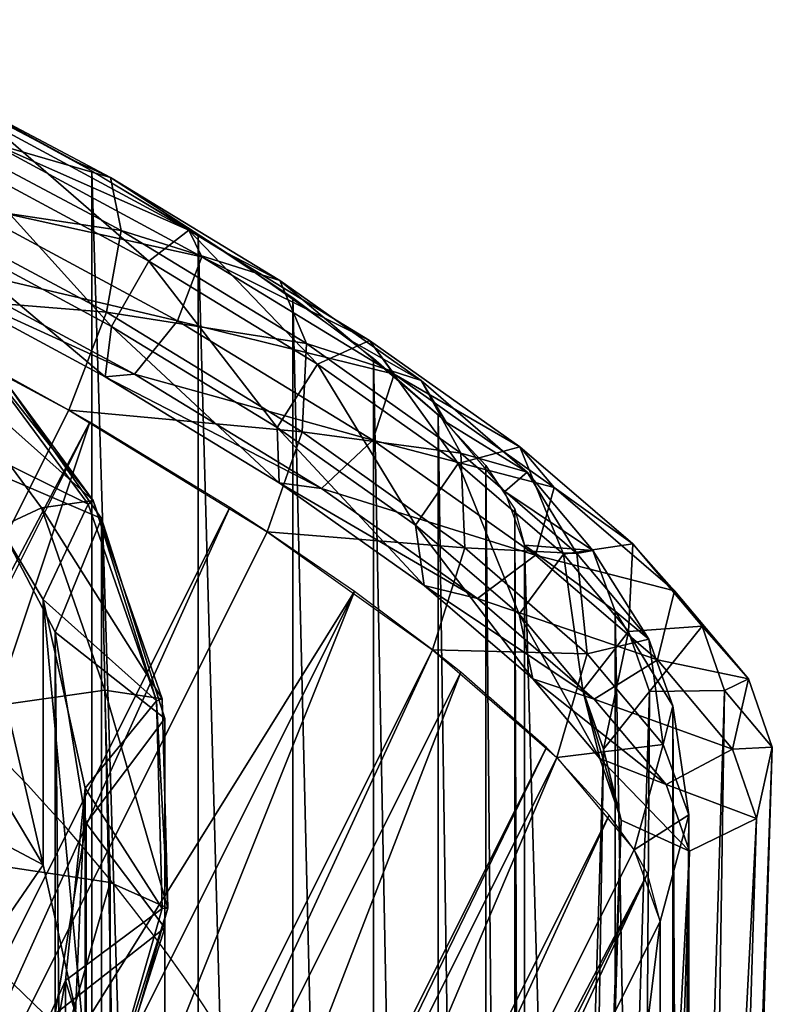
# Model space of a CAD drawing. Units: metres. Extents: x -5 to 5, y -5 to 5.
# Drawn here: x 0.5 to 0.5, y 0.5 to 0.5 of the extents above; entities that cross this region are included whole.
import ezdxf

# ---------------------------------------------------------------- set-up
doc = ezdxf.new("R2010")
doc.units = ezdxf.units.M
for name, color, linetype in [('72_THX_INSERT', 7, 'Continuous'), ('72_THX_STUHL_D3_GESTELL', 7, 'Continuous'), ('72_THX_STUHL_D3_KEDERPV', 7, 'Continuous'), ('72_THX_STUHL_D3_STOFF', 7, 'Continuous')]:
    doc.layers.add(name, color=color, linetype=linetype)

# ---------------------------------------------------------------- blocks, each defined once
blk = doc.blocks.new('72TH013GESTELL_S32')
for points in [[(219.567993, 514.598022, 672.263977), (219.304001, 512.616028, 672.731995), (221.667007, 511.60199, 672.971985)], [(221.667007, 511.60199, 672.971985), (221.667007, 459.669006, 453.112), (219.567993, 514.598022, 672.263977)], [(219.567993, 462.665009, 452.403992), (219.567993, 514.598022, 672.263977), (221.667007, 459.669006, 453.112)], [(219.304001, 512.616028, 672.731995), (220.865997, 457.697998, 453.576996), (220.865997, 509.631989, 673.437012)], [(220.865997, 457.697998, 453.576996), (219.304001, 512.616028, 672.731995), (219.304001, 460.683014, 452.872009)], [(220.865997, 509.631989, 673.437012), (221.667007, 511.60199, 672.971985), (219.304001, 512.616028, 672.731995)], [(221.667007, 511.60199, 672.971985), (220.865997, 509.631989, 673.437012), (222.764999, 508.135986, 673.789978)], [(222.764999, 508.135986, 673.789978), (222.764999, 456.203003, 453.929993), (221.667007, 511.60199, 672.971985)], [(221.667007, 459.669006, 453.112), (221.667007, 511.60199, 672.971985), (222.764999, 456.203003, 453.929993)], [(220.865997, 509.631989, 673.437012), (221.404999, 454.390015, 454.359009), (221.404999, 506.322998, 674.218994)], [(221.404999, 454.390015, 454.359009), (220.865997, 509.631989, 673.437012), (220.865997, 457.697998, 453.576996)], [(221.404999, 506.322998, 674.218994), (222.764999, 508.135986, 673.789978), (220.865997, 509.631989, 673.437012)], [(222.764999, 508.135986, 673.789978), (221.404999, 506.322998, 674.218994), (222.764999, 504.51001, 674.646973)], [(222.764999, 504.51001, 674.646973), (222.764999, 456.203003, 453.929993), (222.764999, 508.135986, 673.789978)], [(221.404999, 506.322998, 674.218994), (221.404999, 454.390015, 454.359009), (220.865997, 503.015015, 675)], [(220.865997, 503.015015, 675), (222.764999, 504.51001, 674.646973), (221.404999, 506.322998, 674.218994)], [(222.764999, 504.51001, 674.646973), (220.865997, 503.015015, 675), (221.667007, 501.045013, 675.465027)], [(221.667007, 501.045013, 675.465027), (222.764999, 452.576996, 454.786987), (222.764999, 504.51001, 674.646973)], [(222.764999, 456.203003, 453.929993), (222.764999, 504.51001, 674.646973), (222.764999, 452.576996, 454.786987)]]:
    blk.add_3dface(points)
blk = doc.blocks.new('72TH013KEDER_RUECKEN_S32PV')
for points in [[(222.487, 516.063, 802.969), (219.228, 517.821, 803.829), (219.697, 518.48, 804.848)], [(223.184, 516.599, 803.929), (219.697, 518.48, 804.848), (219.692, 518.141, 806.105)], [(223.184, 516.599, 803.929), (222.487, 516.063, 802.969), (219.697, 518.48, 804.848)], [(223.406, 516.138, 805.126), (219.692, 518.141, 806.105), (219.216, 517.061, 806.653)], [(223.406, 516.138, 805.126), (223.184, 516.599, 803.929), (219.692, 518.141, 806.105)], [(221.84, 514.933, 802.969), (218.637, 516.661, 803.814), (219.228, 517.821, 803.829)], [(222.487, 516.063, 802.969), (221.84, 514.933, 802.969), (219.228, 517.821, 803.829)], [(222.986, 515.028, 805.659), (219.216, 517.061, 806.653), (218.627, 516.052, 806.079)], [(222.986, 515.028, 805.659), (223.406, 516.138, 805.126), (219.216, 517.061, 806.653)], [(221.73, 514.061, 803.929), (218.369, 515.874, 804.816), (218.637, 516.661, 803.814)], [(221.84, 514.933, 802.969), (221.73, 514.061, 803.929), (218.637, 516.661, 803.814)], [(225.411, 514.277, 801.319), (222.487, 516.063, 802.969), (223.184, 516.599, 803.929)], [(226.311, 514.689, 802.164), (225.411, 514.277, 801.319), (223.184, 516.599, 803.929)], [(226.311, 514.689, 802.164), (223.184, 516.599, 803.929), (223.406, 516.138, 805.126)], [(222.24, 514.103, 805.126), (218.627, 516.052, 806.079), (218.369, 515.874, 804.816)], [(222.24, 514.103, 805.126), (222.986, 515.028, 805.659), (218.627, 516.052, 806.079)], [(224.713, 513.178, 801.348), (221.84, 514.933, 802.969), (222.487, 516.063, 802.969)], [(225.411, 514.277, 801.319), (224.713, 513.178, 801.348), (222.487, 516.063, 802.969)], [(226.737, 514.104, 803.246), (223.406, 516.138, 805.126), (222.986, 515.028, 805.659)], [(226.737, 514.104, 803.246), (226.311, 514.689, 802.164), (223.406, 516.138, 805.126)], [(221.73, 514.061, 803.929), (222.24, 514.103, 805.126), (218.369, 515.874, 804.816)], [(226.367, 512.962, 803.751), (222.986, 515.028, 805.659), (222.24, 514.103, 805.126)], [(226.367, 512.962, 803.751), (226.737, 514.104, 803.246), (222.986, 515.028, 805.659)], [(224.744, 512.22, 802.228), (221.73, 514.061, 803.929), (221.84, 514.933, 802.969)], [(224.713, 513.178, 801.348), (224.744, 512.22, 802.228), (221.84, 514.933, 802.969)], [(227.848, 512.555, 798.964), (225.411, 514.277, 801.319), (226.311, 514.689, 802.164)], [(228.919, 512.846, 799.645), (227.848, 512.555, 798.964), (226.311, 514.689, 802.164)], [(228.919, 512.846, 799.645), (226.311, 514.689, 802.164), (226.737, 514.104, 803.246)], [(227.109, 511.486, 799.033), (224.713, 513.178, 801.348), (225.411, 514.277, 801.319)], [(227.848, 512.555, 798.964), (227.109, 511.486, 799.033), (225.411, 514.277, 801.319)], [(225.48, 512.124, 803.298), (222.24, 514.103, 805.126), (221.73, 514.061, 803.929)], [(224.744, 512.22, 802.228), (225.48, 512.124, 803.298), (221.73, 514.061, 803.929)], [(225.48, 512.124, 803.298), (226.367, 512.962, 803.751), (222.24, 514.103, 805.126)], [(229.514, 512.141, 800.562), (226.737, 514.104, 803.246), (226.367, 512.962, 803.751)], [(229.514, 512.141, 800.562), (228.919, 512.846, 799.645), (226.737, 514.104, 803.246)], [(227.257, 510.444, 799.8), (224.744, 512.22, 802.228), (224.713, 513.178, 801.348)], [(227.109, 511.486, 799.033), (227.257, 510.444, 799.8), (224.713, 513.178, 801.348)], [(229.186, 510.97, 801.026), (226.367, 512.962, 803.751), (225.48, 512.124, 803.298)], [(229.186, 510.97, 801.026), (229.514, 512.141, 800.562), (226.367, 512.962, 803.751)], [(229.676, 510.984, 796.023), (227.848, 512.555, 798.964), (228.919, 512.846, 799.645)], [(230.874, 511.166, 796.499), (228.919, 512.846, 799.645), (229.514, 512.141, 800.562)], [(230.874, 511.166, 796.499), (229.676, 510.984, 796.023), (228.919, 512.846, 799.645)], [(228.905, 509.942, 796.143), (227.109, 511.486, 799.033), (227.848, 512.555, 798.964)], [(229.676, 510.984, 796.023), (228.905, 509.942, 796.143), (227.848, 512.555, 798.964)], [(227.257, 510.444, 799.8), (228.182, 510.215, 800.687), (224.744, 512.22, 802.228)], [(228.182, 510.215, 800.687), (225.48, 512.124, 803.298), (224.744, 512.22, 802.228)], [(228.182, 510.215, 800.687), (229.186, 510.97, 801.026), (225.48, 512.124, 803.298)], [(231.596, 510.351, 797.212), (229.514, 512.141, 800.562), (229.186, 510.97, 801.026)], [(231.596, 510.351, 797.212), (230.874, 511.166, 796.499), (229.514, 512.141, 800.562)], [(229.141, 508.825, 796.768), (227.257, 510.444, 799.8), (227.109, 511.486, 799.033)], [(228.905, 509.942, 796.143), (229.141, 508.825, 796.768), (227.109, 511.486, 799.033)], [(230.8, 509.645, 792.647), (229.676, 510.984, 796.023), (230.874, 511.166, 796.499)], [(232.076, 509.734, 792.887), (230.8, 509.645, 792.647), (230.874, 511.166, 796.499)], [(232.076, 509.734, 792.887), (230.874, 511.166, 796.499), (231.596, 510.351, 797.212)], [(231.3, 509.153, 797.625), (229.186, 510.97, 801.026), (228.182, 510.215, 800.687)], [(230.009, 508.626, 792.825), (228.905, 509.942, 796.143), (229.676, 510.984, 796.023)], [(231.3, 509.153, 797.625), (231.596, 510.351, 797.212), (229.186, 510.97, 801.026)], [(230.8, 509.645, 792.647), (230.009, 508.626, 792.825), (229.676, 510.984, 796.023)], [(230.207, 508.474, 797.427), (228.182, 510.215, 800.687), (227.257, 510.444, 799.8)], [(229.141, 508.825, 796.768), (230.207, 508.474, 797.427), (227.257, 510.444, 799.8)], [(232.877, 508.826, 793.365), (231.596, 510.351, 797.212), (231.3, 509.153, 797.625)], [(232.877, 508.826, 793.365), (232.076, 509.734, 792.887), (231.596, 510.351, 797.212)], [(230.207, 508.474, 797.427), (231.3, 509.153, 797.625), (228.182, 510.215, 800.687)], [(230.3, 507.444, 793.287), (229.141, 508.825, 796.768), (228.905, 509.942, 796.143)], [(230.009, 508.626, 792.825), (230.3, 507.444, 793.287), (228.905, 509.942, 796.143)], [(230.366, 507.604, 789.248), (230.009, 508.626, 792.825), (230.8, 509.645, 792.647)], [(231.163, 508.605, 789.007), (230.366, 507.604, 789.248), (230.8, 509.645, 792.647)], [(231.163, 508.605, 789.007), (230.8, 509.645, 792.647), (232.076, 509.734, 792.887)], [(232.464, 508.622, 788.994), (231.163, 508.605, 789.007), (232.076, 509.734, 792.887)], [(232.464, 508.622, 788.994), (232.076, 509.734, 792.887), (232.877, 508.826, 793.365)], [(232.6, 507.604, 793.72), (231.3, 509.153, 797.625), (230.207, 508.474, 797.427)], [(232.6, 507.604, 793.72), (232.877, 508.826, 793.365), (231.3, 509.153, 797.625)], [(230.3, 507.444, 793.287), (231.453, 506.99, 793.685), (229.141, 508.825, 796.768)], [(231.453, 506.99, 793.685), (230.207, 508.474, 797.427), (229.141, 508.825, 796.768)], [(233.291, 507.642, 789.218), (232.464, 508.622, 788.994), (232.877, 508.826, 793.365)], [(233.291, 507.642, 789.218), (232.877, 508.826, 793.365), (232.6, 507.604, 793.72)], [(231.163, 508.605, 789.007), (229.516, 455.149, 561.111), (230.366, 507.604, 789.248)], [(230.817, 455.166, 561.098), (229.516, 455.149, 561.111), (231.163, 508.605, 789.007)], [(230.674, 506.373, 789.535), (230.3, 507.444, 793.287), (230.009, 508.626, 792.825)], [(230.366, 507.604, 789.248), (230.674, 506.373, 789.535), (230.009, 508.626, 792.825)], [(231.644, 454.185, 561.322), (230.817, 455.166, 561.098), (232.464, 508.622, 788.994)], [(232.464, 508.622, 788.994), (230.817, 455.166, 561.098), (231.163, 508.605, 789.007)], [(233.291, 507.642, 789.218), (231.644, 454.185, 561.322), (232.464, 508.622, 788.994)], [(231.453, 506.99, 793.685), (232.6, 507.604, 793.72), (230.207, 508.474, 797.427)], [(230.366, 507.604, 789.248), (228.719, 454.148, 561.352), (230.674, 506.373, 789.535)], [(229.516, 455.149, 561.111), (228.719, 454.148, 561.352), (230.366, 507.604, 789.248)], [(231.373, 452.946, 561.614), (231.644, 454.185, 561.322), (233.291, 507.642, 789.218)], [(233.02, 506.402, 789.511), (231.373, 452.946, 561.614), (233.291, 507.642, 789.218)], [(233.02, 506.402, 789.511), (232.6, 507.604, 793.72), (231.453, 506.99, 793.685)], [(233.02, 506.402, 789.511), (233.291, 507.642, 789.218), (232.6, 507.604, 793.72)], [(231.855, 505.838, 789.652), (231.453, 506.99, 793.685), (230.3, 507.444, 793.287)], [(230.674, 506.373, 789.535), (231.855, 505.838, 789.652), (230.3, 507.444, 793.287)], [(231.855, 505.838, 789.652), (233.02, 506.402, 789.511), (231.453, 506.99, 793.685)], [(228.719, 454.148, 561.352), (229.027, 452.916, 561.638), (230.674, 506.373, 789.535)], [(230.674, 506.373, 789.535), (229.027, 452.916, 561.638), (231.855, 505.838, 789.652)], [(230.208, 452.381, 561.755), (231.373, 452.946, 561.614), (233.02, 506.402, 789.511)], [(231.855, 505.838, 789.652), (230.208, 452.381, 561.755), (233.02, 506.402, 789.511)], [(229.027, 452.916, 561.638), (230.208, 452.381, 561.755), (231.855, 505.838, 789.652)]]:
    blk.add_3dface(points)
blk = doc.blocks.new('72TH013RUECKEN_S32PV')
for points in [[(218.304, 519.327, 799.566), (218.537, 519.25, 801.51), (221.222, 517.788, 798.793)], [(218.537, 519.25, 801.51), (218.42, 518.503, 803.318), (221.822, 517.512, 800.643)], [(218.537, 519.25, 801.51), (221.822, 517.512, 800.643), (221.222, 517.788, 798.793)], [(219.499, 518.722, 799.342), (221.499, 458.187, 548.921), (219.499, 458.861, 547.835)], [(221.499, 517.631, 798.677), (221.499, 458.187, 548.921), (219.499, 518.722, 799.342)], [(218.42, 518.503, 803.318), (217.971, 517.201, 804.712), (222.009, 516.594, 802.37)], [(218.42, 518.503, 803.318), (222.009, 516.594, 802.37), (221.822, 517.512, 800.643)], [(221.222, 517.788, 798.793), (221.822, 517.512, 800.643), (223.832, 516.21, 797.332)], [(221.499, 517.631, 798.677), (223.341, 457.65, 550.313), (221.499, 458.187, 548.921)], [(223.341, 516.525, 797.676), (223.341, 457.65, 550.313), (221.499, 517.631, 798.677)], [(221.822, 517.512, 800.643), (224.761, 515.727, 798.996), (223.832, 516.21, 797.332)], [(221.822, 517.512, 800.643), (222.009, 516.594, 802.37), (224.761, 515.727, 798.996)], [(217.971, 517.201, 804.712), (217.259, 515.544, 805.478), (221.756, 515.178, 803.707)], [(217.971, 517.201, 804.712), (221.756, 515.178, 803.707), (222.009, 516.594, 802.37)], [(222.009, 516.594, 802.37), (221.756, 515.178, 803.707), (225.222, 514.636, 800.566)], [(222.009, 516.594, 802.37), (225.222, 514.636, 800.566), (224.761, 515.727, 798.996)], [(223.341, 516.525, 797.676), (224.981, 457.266, 551.976), (223.341, 457.65, 550.313)], [(224.981, 515.432, 796.365), (224.981, 457.266, 551.976), (223.341, 516.525, 797.676)], [(223.832, 516.21, 797.332), (224.761, 515.727, 798.996), (226.007, 514.677, 795.255)], [(224.761, 515.727, 798.996), (227.209, 513.994, 796.653), (226.007, 514.677, 795.255)], [(224.761, 515.727, 798.996), (225.222, 514.636, 800.566), (227.209, 513.994, 796.653)], [(217.259, 515.544, 805.478), (221.1, 513.482, 804.449), (221.756, 515.178, 803.707)], [(224.981, 515.432, 796.365), (226.38, 457.045, 553.868), (224.981, 457.266, 551.976)], [(226.38, 514.383, 794.775), (226.38, 457.045, 553.868), (224.981, 515.432, 796.365)], [(221.756, 515.178, 803.707), (221.1, 513.482, 804.449), (225.143, 513.106, 801.798)], [(221.756, 515.178, 803.707), (225.143, 513.106, 801.798), (225.222, 514.636, 800.566)], [(218.832, 514.732, 805.18), (212.349, 495.979, 808.613), (221.102, 513.48, 804.448)], [(225.222, 514.636, 800.566), (225.143, 513.106, 801.798), (227.897, 512.735, 797.997)], [(225.222, 514.636, 800.566), (227.897, 512.735, 797.997), (227.209, 513.994, 796.653)], [(226.007, 514.677, 795.255), (227.209, 513.994, 796.653), (227.641, 513.272, 792.666)], [(226.38, 514.383, 794.775), (227.504, 456.996, 555.943), (226.38, 457.045, 553.868)], [(227.504, 513.404, 792.944), (227.504, 456.996, 555.943), (226.38, 514.383, 794.775)], [(227.209, 513.994, 796.653), (229.046, 512.406, 793.731), (227.641, 513.272, 792.666)], [(227.209, 513.994, 796.653), (227.897, 512.735, 797.997), (229.046, 512.406, 793.731)], [(221.102, 513.48, 804.448), (212.349, 495.979, 808.613), (221.464, 513.271, 804.294)], [(221.1, 513.482, 804.449), (224.538, 511.373, 802.502), (225.143, 513.106, 801.798)], [(227.504, 513.404, 792.944), (228.327, 457.122, 558.148), (227.504, 456.996, 555.943)], [(228.327, 512.523, 790.918), (228.327, 457.122, 558.148), (227.504, 513.404, 792.944)], [(212.711, 495.77, 808.46), (221.464, 513.271, 804.294), (212.349, 495.979, 808.613)], [(215.139, 494.293, 807.126), (221.464, 513.271, 804.294), (212.711, 495.77, 808.46)], [(221.464, 513.271, 804.294), (215.139, 494.293, 807.126), (223.891, 511.793, 802.961)], [(227.641, 513.272, 792.666), (229.046, 512.406, 793.731), (228.654, 512.072, 789.692)], [(225.143, 513.106, 801.798), (224.538, 511.373, 802.502), (227.966, 511.096, 799.08)], [(225.143, 513.106, 801.798), (227.966, 511.096, 799.08), (227.897, 512.735, 797.997)], [(227.897, 512.735, 797.997), (229.905, 510.995, 794.794), (229.046, 512.406, 793.731)], [(227.897, 512.735, 797.997), (227.966, 511.096, 799.08), (229.905, 510.995, 794.794)], [(228.327, 512.523, 790.918), (228.828, 457.421, 560.43), (228.327, 457.122, 558.148)], [(228.828, 511.762, 788.746), (228.828, 457.421, 560.43), (228.327, 512.523, 790.918)], [(229.046, 512.406, 793.731), (230.184, 511.051, 790.375), (228.654, 512.072, 789.692)], [(229.046, 512.406, 793.731), (229.905, 510.995, 794.794), (230.184, 511.051, 790.375)], [(228.654, 512.072, 789.692), (230.184, 511.051, 790.375), (228.997, 511.141, 786.482)], [(215.788, 493.872, 806.665), (223.891, 511.793, 802.961), (215.139, 494.293, 807.126)], [(223.891, 511.793, 802.961), (215.788, 493.872, 806.665), (224.54, 511.371, 802.5)], [(228.828, 511.762, 788.746), (228.997, 457.886, 562.732), (228.828, 457.421, 560.43)], [(228.997, 511.141, 786.482), (228.997, 457.886, 562.732), (228.828, 511.762, 788.746)], [(224.54, 511.371, 802.5), (215.788, 493.872, 806.665), (226.053, 510.335, 801.213)], [(224.538, 511.373, 802.502), (227.405, 509.328, 799.733), (227.966, 511.096, 799.08)], [(228.997, 511.141, 786.482), (230.57, 509.999, 786.754), (230.57, 456.745, 563.004)], [(228.997, 457.886, 562.732), (228.997, 511.141, 786.482), (230.57, 456.745, 563.004)], [(230.184, 511.051, 790.375), (230.57, 509.999, 786.754), (228.997, 511.141, 786.482)], [(227.966, 511.096, 799.08), (227.405, 509.328, 799.733), (230.085, 509.256, 795.689)], [(227.966, 511.096, 799.08), (230.085, 509.256, 795.689), (229.905, 510.995, 794.794)], [(229.905, 510.995, 794.794), (231.149, 509.509, 791.115), (230.184, 511.051, 790.375)], [(229.905, 510.995, 794.794), (230.085, 509.256, 795.689), (231.149, 509.509, 791.115)], [(230.184, 511.051, 790.375), (231.149, 509.509, 791.115), (230.57, 509.999, 786.754)], [(217.301, 492.837, 805.377), (226.053, 510.335, 801.213), (215.788, 493.872, 806.665)], [(218.655, 491.829, 803.896), (226.053, 510.335, 801.213), (217.301, 492.837, 805.377)], [(226.053, 510.335, 801.213), (218.655, 491.829, 803.896), (227.406, 509.327, 799.732)], [(230.57, 509.999, 786.754), (231.57, 508.357, 787.144), (231.57, 455.102, 563.395)], [(230.57, 456.745, 563.004), (230.57, 509.999, 786.754), (231.57, 455.102, 563.395)], [(231.149, 509.509, 791.115), (231.57, 508.357, 787.144), (230.57, 509.999, 786.754)], [(230.085, 509.256, 795.689), (231.398, 507.685, 791.796), (231.149, 509.509, 791.115)], [(231.149, 509.509, 791.115), (231.398, 507.685, 791.796), (231.57, 508.357, 787.144)], [(227.406, 509.327, 799.732), (218.655, 491.829, 803.896), (219.146, 491.439, 803.257)], [(227.406, 509.327, 799.732), (219.146, 491.439, 803.257), (227.897, 508.937, 799.092)], [(227.405, 509.328, 799.733), (229.559, 507.458, 796.28), (230.085, 509.256, 795.689)], [(230.085, 509.256, 795.689), (229.559, 507.458, 796.28), (231.398, 507.685, 791.796)], [(227.897, 508.937, 799.092), (219.146, 491.439, 803.257), (220.628, 490.137, 800.816)], [(227.897, 508.937, 799.092), (220.628, 490.137, 800.816), (229.379, 507.634, 796.651)], [(231.398, 507.685, 791.796), (231.843, 506.466, 787.594), (231.57, 508.357, 787.144)], [(231.57, 508.357, 787.144), (231.843, 506.466, 787.594), (231.843, 453.212, 563.845)], [(231.57, 455.102, 563.395), (231.57, 508.357, 787.144), (231.843, 453.212, 563.845)], [(229.379, 507.634, 796.651), (220.628, 490.137, 800.816), (220.809, 489.96, 800.443)], [(229.379, 507.634, 796.651), (220.809, 489.96, 800.443), (229.56, 507.457, 796.279)], [(229.559, 507.458, 796.28), (230.895, 505.86, 792.314), (231.398, 507.685, 791.796)], [(231.398, 507.685, 791.796), (230.895, 505.86, 792.314), (231.843, 506.466, 787.594)], [(229.56, 507.457, 796.279), (220.809, 489.96, 800.443), (221.713, 488.964, 798.114)], [(229.56, 507.457, 796.279), (221.713, 488.964, 798.114), (230.464, 506.46, 793.95)], [(230.464, 506.46, 793.95), (221.713, 488.964, 798.114), (222.145, 488.363, 796.478)], [(230.464, 506.46, 793.95), (222.145, 488.363, 796.478), (230.895, 505.859, 792.314)], [(230.895, 505.86, 792.314), (231.348, 504.619, 788.034), (231.843, 506.466, 787.594)], [(231.843, 506.466, 787.594), (231.348, 504.619, 788.034), (231.348, 451.365, 564.284)], [(231.843, 453.212, 563.845), (231.843, 506.466, 787.594), (231.348, 451.365, 564.284)], [(230.895, 505.859, 792.314), (222.145, 488.363, 796.478), (231.126, 505.447, 791.054)], [(222.375, 487.95, 795.218), (231.126, 505.447, 791.054), (222.145, 488.363, 796.478)], [(222.597, 487.122, 792.198), (231.126, 505.447, 791.054), (222.375, 487.95, 795.218)], [(231.126, 505.447, 791.054), (222.597, 487.122, 792.198), (231.348, 504.619, 788.034)], [(222.597, 433.868, 568.449), (231.348, 451.365, 564.284), (231.348, 504.619, 788.034)], [(222.597, 487.122, 792.198), (222.597, 433.868, 568.449), (231.348, 504.619, 788.034)]]:
    blk.add_3dface(points)
blk = doc.blocks.new('72TH013STOPFEN_S32')
for points in [[(221.526993, 511.915985, 672.992981), (219.345993, 514.859985, 672.297974), (218.623993, 514.495972, 673.828979)], [(219.345993, 514.859985, 672.297974), (221.526993, 511.915985, 672.992981), (219.274994, 514.77002, 672.223022)], [(219.274994, 514.77002, 672.223022), (221.438995, 511.851013, 672.913025), (218.925003, 513.094971, 672.619019)], [(221.438995, 511.851013, 672.913025), (219.274994, 514.77002, 672.223022), (221.526993, 511.915985, 672.992981)], [(220.630005, 511.790009, 674.468018), (218.623993, 514.495972, 673.828979), (210.404999, 507.013, 677.138)], [(218.623993, 514.495972, 673.828979), (220.630005, 511.790009, 674.468018), (221.526993, 511.915985, 672.992981)], [(220.658005, 505.602997, 653.838013), (218.925003, 508.497009, 653.155029), (218.925003, 513.094971, 672.619019)], [(218.925003, 513.094971, 672.619019), (220.658005, 510.200989, 673.302979), (220.658005, 505.602997, 653.838013)], [(220.658005, 510.200989, 673.302979), (218.925003, 513.094971, 672.619019), (221.438995, 511.851013, 672.913025)], [(221.727005, 508.628998, 675.215027), (220.630005, 511.790009, 674.468018), (210.404999, 507.013, 677.138)], [(222.720993, 508.477997, 673.804993), (221.526993, 511.915985, 672.992981), (220.630005, 511.790009, 674.468018)], [(220.630005, 511.790009, 674.468018), (221.727005, 508.628998, 675.215027), (222.720993, 508.477997, 673.804993)], [(221.438995, 511.851013, 672.913025), (222.621994, 508.440002, 673.718994), (220.658005, 510.200989, 673.302979)], [(222.621994, 508.440002, 673.718994), (221.438995, 511.851013, 672.913025), (221.526993, 511.915985, 672.992981)], [(221.526993, 511.915985, 672.992981), (222.720993, 508.477997, 673.804993), (222.621994, 508.440002, 673.718994)], [(221.386993, 502.329987, 654.611023), (220.658005, 505.602997, 653.838013), (220.658005, 510.200989, 673.302979)], [(220.658005, 510.200989, 673.302979), (221.386993, 506.928009, 674.075989), (221.386993, 502.329987, 654.611023)], [(221.386993, 506.928009, 674.075989), (220.658005, 510.200989, 673.302979), (222.621994, 508.440002, 673.718994)], [(221.817993, 505.294006, 676.002991), (221.727005, 508.628998, 675.215027), (210.404999, 507.013, 677.138)], [(221.727005, 508.628998, 675.215027), (221.817993, 505.294006, 676.002991), (222.820007, 504.851013, 674.661987)], [(222.820007, 504.851013, 674.661987), (222.720993, 508.477997, 673.804993), (221.727005, 508.628998, 675.215027)], [(218.925003, 508.497009, 653.155029), (220.658005, 505.602997, 653.838013), (218.322006, 506.835999, 653.546997)], [(222.621994, 508.440002, 673.718994), (222.720993, 504.841003, 674.56897), (221.386993, 506.928009, 674.075989)], [(222.720993, 508.477997, 673.804993), (222.820007, 504.851013, 674.661987), (222.621994, 508.440002, 673.718994)], [(222.720993, 504.841003, 674.56897), (222.621994, 508.440002, 673.718994), (222.820007, 504.851013, 674.661987)], [(219.039993, 499.276001, 677.424011), (220.895004, 502.082001, 676.762024), (210.404999, 507.013, 677.138)], [(220.895004, 502.082001, 676.762024), (221.817993, 505.294006, 676.002991), (210.404999, 507.013, 677.138)], [(219.598007, 504.057007, 654.203979), (218.322006, 506.835999, 653.546997), (220.658005, 505.602997, 653.838013)], [(221.042007, 498.997009, 655.398987), (221.386993, 502.329987, 654.611023), (221.386993, 506.928009, 674.075989)], [(221.386993, 506.928009, 674.075989), (221.042007, 503.595001, 674.862976), (221.042007, 498.997009, 655.398987)], [(221.042007, 503.595001, 674.862976), (221.386993, 506.928009, 674.075989), (222.720993, 504.841003, 674.56897)], [(220.658005, 505.602997, 653.838013), (221.386993, 502.329987, 654.611023), (219.598007, 504.057007, 654.203979)], [(221.817993, 505.294006, 676.002991), (220.895004, 502.082001, 676.762024), (221.815994, 501.355988, 675.487976)], [(221.815994, 501.355988, 675.487976), (222.820007, 504.851013, 674.661987), (221.817993, 505.294006, 676.002991)], [(222.720993, 504.841003, 674.56897), (221.725006, 501.373993, 675.388), (221.042007, 503.595001, 674.862976)], [(222.820007, 504.851013, 674.661987), (221.815994, 501.355988, 675.487976), (221.725006, 501.373993, 675.388)], [(221.725006, 501.373993, 675.388), (222.720993, 504.841003, 674.56897), (222.820007, 504.851013, 674.661987)], [(219.878006, 501.024994, 654.919983), (219.598007, 504.057007, 654.203979), (221.386993, 502.329987, 654.611023)], [(219.654999, 495.932007, 656.122986), (221.042007, 498.997009, 655.398987), (221.042007, 503.595001, 674.862976)], [(221.042007, 503.595001, 674.862976), (219.654999, 500.529999, 675.586975), (219.654999, 495.932007, 656.122986)], [(219.654999, 500.529999, 675.586975), (221.042007, 503.595001, 674.862976), (221.725006, 501.373993, 675.388)]]:
    blk.add_3dface(points)
blk = doc.blocks.new('72TH012S32')
for centre, radius, start, end in [((0.698, 29.064), 512.09, 63.56932, 90.11038), ((198.245, 486.16), 30.393, 2.1376, 59.4759)]:
    blk.add_arc(centre, radius, start, end)
blk = doc.blocks.new('EDWG99EDC7E5B9524C768417C0359FEB9669')
at = {"xscale": 0.001, "yscale": 0.001}
blk.add_blockref('72TH012S32', (0, 0), dxfattribs=at)
at = {"layer": '72_THX_STUHL_D3_GESTELL', "color": 0, "xscale": 0.001, "yscale": 0.001, "zscale": 0.001}
for name in ['72TH013GESTELL_S32', '72TH013STOPFEN_S32']:
    blk.add_blockref(name, (0, 0), dxfattribs=at)
at = {"layer": '72_THX_STUHL_D3_KEDERPV', "color": 0, "xscale": 0.001, "yscale": 0.001, "zscale": 0.001}
blk.add_blockref('72TH013KEDER_RUECKEN_S32PV', (0, 0), dxfattribs=at)
at = {"layer": '72_THX_STUHL_D3_STOFF', "color": 0, "xscale": 0.001, "yscale": 0.001, "zscale": 0.001}
blk.add_blockref('72TH013RUECKEN_S32PV', (0, 0), dxfattribs=at)

msp = doc.modelspace()

# ---------------------------------------------------------------- block references
at = {"layer": '72_THX_INSERT'}
msp.add_blockref('EDWG99EDC7E5B9524C768417C0359FEB9669', (0.234324, 0), dxfattribs=at)

doc.saveas('drawing.dxf')
